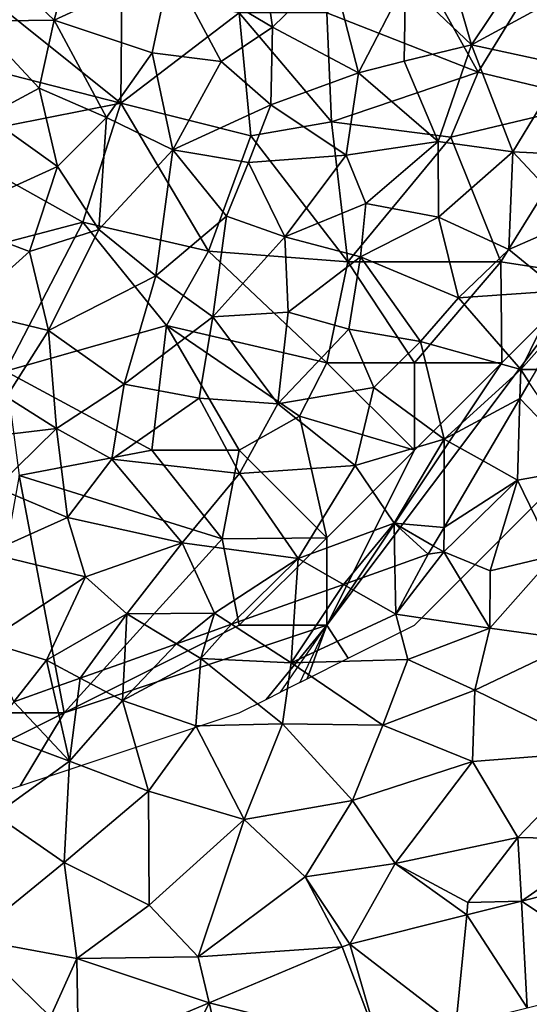
# Model space of a CAD drawing. Extents: x -2000 to -964, y -2000 to -984.
# Drawn here: x -1955 to -1926, y -1709 to -1653 of the extents above; entities that cross this region are included whole.
import ezdxf

# ---------------------------------------------------------------- set-up
doc = ezdxf.new("R2010")
doc.units = 0
doc.header["$MEASUREMENT"] = 0
for name, color, linetype in [('Bygninger_LOD2', 1, 'Continuous'), ('Skov', 109, 'Continuous'), ('Terraen', 33, 'Continuous'), ('Terraen_skov', 33, 'Continuous'), ('Terraen_vej', 33, 'Continuous')]:
    doc.layers.add(name, color=color, linetype=linetype)

# ---------------------------------------------------------------- blocks, each defined once
blk = doc.blocks.new('1km_6223_571_Flyttet_X-573000m_Y-6225000m_ACAD_1_FMEBLOCK21')
at = {"layer": 'Terraen', "color": 9, "true_color": 0xbbbbbb}
for points in [[(11.561, 13.874, 17.579), (11.023, 12.959, 17.55), (14.82, 8.99, 18.1)], [(11.023, 12.959, 17.55), (8.927, 9.394, 17.709), (10.89, 8.29, 17.69)], [(11.023, 12.959, 17.55), (10.89, 8.29, 17.69), (14.82, 8.99, 18.1)], [(8.927, 9.394, 17.709), (6.694, 5.598, 17.988), (10.89, 8.29, 17.69)], [(12.99, 3.99, 18.21), (14.82, 8.99, 18.1), (10.89, 8.29, 17.69)], [(6.69, 4.19, 18.06), (9.32, 3.11, 18.02), (10.89, 8.29, 17.69)], [(6.694, 5.598, 17.988), (6.69, 4.19, 18.06), (10.89, 8.29, 17.69)], [(12.99, 3.99, 18.21), (10.89, 8.29, 17.69), (9.32, 3.11, 18.02)], [(6.694, 5.598, 17.988), (6.075, 4.545, 18.041), (6.69, 4.19, 18.06)], [(6.075, 4.545, 18.041), (5.79, 4.06, 18.055), (6.69, 4.19, 18.06)], [(3.94, 0.64, 18.16), (5.79, 4.06, 18.055), (3.892, 3.384, 18.06)], [(6.69, 4.19, 18.06), (3.94, 0.64, 18.16), (9.31, -0.17, 18.32)], [(6.69, 4.19, 18.06), (5.79, 4.06, 18.055), (3.94, 0.64, 18.16)], [(6.69, 4.19, 18.06), (9.31, -0.17, 18.32), (9.32, 3.11, 18.02)], [(12.99, 3.99, 18.21), (9.31, -0.17, 18.32), (14.41, -0.86, 18.2)], [(12.99, 3.99, 18.21), (9.32, 3.11, 18.02), (9.31, -0.17, 18.32)], [(3.892, 3.384, 18.06), (0.953, 2.337, 18.085), (3.94, 0.64, 18.16)], [(-1.801, 1.356, 18.094), (-2.03, -2.15, 18.2), (0.953, 2.337, 18.085)], [(-2.03, -2.15, 18.2), (3.94, 0.64, 18.16), (0.953, 2.337, 18.085)], [(-5.444, 0.058, 18.153), (-2.03, -2.15, 18.2), (-1.801, 1.356, 18.094)], [(3.94, 0.64, 18.16), (-2.03, -2.15, 18.2), (4.62, -1.95, 18.24)], [(3.94, 0.64, 18.16), (4.62, -1.95, 18.24), (9.31, -0.17, 18.32)], [(-6.746, -0.405, 18.203), (-7.19, -1.9, 18.29), (-5.444, 0.058, 18.153)], [(-7.19, -1.9, 18.29), (-2.03, -2.15, 18.2), (-5.444, 0.058, 18.153)], [(-6.746, -0.405, 18.203), (-8.58, -1.059, 18.237), (-7.19, -1.9, 18.29)], [(4.62, -1.95, 18.24), (8.45, -3.7, 18.19), (9.31, -0.17, 18.32)], [(14.41, -0.86, 18.2), (9.31, -0.17, 18.32), (8.45, -3.7, 18.19)], [(-11.56, -2.12, 18.214), (-11.67, -4.3, 18.28), (-8.58, -1.059, 18.237)], [(-11.67, -4.3, 18.28), (-7.19, -1.9, 18.29), (-8.58, -1.059, 18.237)], [(14.41, -0.86, 18.2), (8.45, -3.7, 18.19), (15.62, -7.21, 18.13)], [(-11.56, -2.12, 18.214), (-14.079, -3.018, 18.23), (-11.67, -4.3, 18.28)], [(-7.47, -5.74, 18.28), (-7.19, -1.9, 18.29), (-11.67, -4.3, 18.28)], [(-2.53, -5.63, 18.27), (-7.19, -1.9, 18.29), (-7.47, -5.74, 18.28)], [(-2.03, -2.15, 18.2), (-7.19, -1.9, 18.29), (-2.53, -5.63, 18.27)], [(-2.03, -2.15, 18.2), (-2.53, -5.63, 18.27), (3.2, -5.7, 18.2)], [(4.62, -1.95, 18.24), (-2.03, -2.15, 18.2), (3.2, -5.7, 18.2)], [(4.62, -1.95, 18.24), (3.2, -5.7, 18.2), (8.45, -3.7, 18.19)], [(-14.079, -3.018, 18.23), (-15.648, -3.576, 18.237), (-14.69, -7.77, 18.36)], [(-14.079, -3.018, 18.23), (-14.69, -7.77, 18.36), (-11.67, -4.3, 18.28)], [(-15.648, -3.576, 18.237), (-17.871, -4.368, 18.248), (-14.69, -7.77, 18.36)], [(8.45, -3.7, 18.19), (3.2, -5.7, 18.2), (8.32, -7.78, 18.13)], [(8.45, -3.7, 18.19), (8.32, -7.78, 18.13), (15.62, -7.21, 18.13)], [(-17.871, -4.368, 18.248), (-19.21, -6.08, 18.29), (-14.69, -7.77, 18.36)], [(-10.19, -9.47, 18.28), (-11.67, -4.3, 18.28), (-14.69, -7.77, 18.36)], [(-10.19, -9.47, 18.28), (-7.47, -5.74, 18.28), (-11.67, -4.3, 18.28)], [(-18.94, -10.83, 18.34), (-14.69, -7.77, 18.36), (-19.21, -6.08, 18.29)], [(-4.72, -11.09, 18.21), (-7.47, -5.74, 18.28), (-10.19, -9.47, 18.28)], [(-2.53, -5.63, 18.27), (-7.47, -5.74, 18.28), (-4.72, -11.09, 18.21)], [(-2.53, -5.63, 18.27), (-4.72, -11.09, 18.21), (1.46, -10.02, 18.24)], [(-2.53, -5.63, 18.27), (1.46, -10.02, 18.24), (3.2, -5.7, 18.2)], [(8.32, -7.78, 18.13), (3.2, -5.7, 18.2), (1.46, -10.02, 18.24)], [(15.62, -7.21, 18.13), (8.32, -7.78, 18.13), (10.91, -12.13, 18.06)], [(15.62, -7.21, 18.13), (10.91, -12.13, 18.06), (16.14, -12.25, 18.07)], [(-14.99, -13.55, 18.24), (-14.69, -7.77, 18.36), (-18.94, -10.83, 18.34)], [(-14.99, -13.55, 18.24), (-10.19, -9.47, 18.28), (-14.69, -7.77, 18.36)], [(8.32, -7.78, 18.13), (1.46, -10.02, 18.24), (3.9, -13.61, 18.04)], [(8.32, -7.78, 18.13), (3.9, -13.61, 18.04), (10.91, -12.13, 18.06)], [(-10.15, -15.99, 18.11), (-10.19, -9.47, 18.28), (-14.99, -13.55, 18.24)], [(-4.72, -11.09, 18.21), (-10.19, -9.47, 18.28), (-10.15, -15.99, 18.11)], [(-4.72, -11.09, 18.21), (-1.24, -14.37, 18.05), (1.46, -10.02, 18.24)], [(3.9, -13.61, 18.04), (1.46, -10.02, 18.24), (-1.24, -14.37, 18.05)], [(-20.35, -17.92, 18.24), (-14.99, -13.55, 18.24), (-18.94, -10.83, 18.34)], [(-4.72, -11.09, 18.21), (-10.15, -15.99, 18.11), (-7.34, -18.95, 18.09)], [(-4.72, -11.09, 18.21), (-7.34, -18.95, 18.09), (-1.24, -14.37, 18.05)], [(10.91, -12.13, 18.06), (3.9, -13.61, 18.04), (8.06, -15.85, 17.98)], [(11.11, -15.758, 18.044), (10.91, -12.13, 18.06), (8.06, -15.85, 17.98)], [(11.11, -15.758, 18.044), (16.14, -12.25, 18.07), (10.91, -12.13, 18.06)], [(11.11, -15.758, 18.044), (16.599, -14.379, 18.028), (16.14, -12.25, 18.07)], [(-20.35, -17.92, 18.24), (-14.27, -19.04, 18.16), (-14.99, -13.55, 18.24)], [(-14.27, -19.04, 18.16), (-10.15, -15.99, 18.11), (-14.99, -13.55, 18.24)], [(1.309, -18.22, 18.073), (3.9, -13.61, 18.04), (-1.24, -14.37, 18.05)], [(1.309, -18.22, 18.073), (7.991, -16.541, 18.053), (3.9, -13.61, 18.04)], [(7.991, -16.541, 18.053), (8.06, -15.85, 17.98), (3.9, -13.61, 18.04)], [(0.873, -18.366, 18.074), (-1.24, -14.37, 18.05), (-7.34, -18.95, 18.09)], [(0.873, -18.366, 18.074), (1.309, -18.22, 18.073), (-1.24, -14.37, 18.05)], [(-7.34, -18.95, 18.09), (-10.15, -15.99, 18.11), (-14.27, -19.04, 18.16)], [(7.991, -16.541, 18.053), (11.11, -15.758, 18.044), (8.06, -15.85, 17.98)], [(-20.35, -17.92, 18.24), (-21.28, -24.15, 18.22), (-15.77, -22.38, 18.18)], [(-20.35, -17.92, 18.24), (-15.77, -22.38, 18.18), (-14.27, -19.04, 18.16)], [(0.873, -18.366, 18.074), (-7.34, -18.95, 18.09), (-6.724, -21.573, 18.101)], [(-14.175, -24.718, 18.127), (-14.27, -19.04, 18.16), (-15.77, -22.38, 18.18)], [(-7.34, -18.95, 18.09), (-14.27, -19.04, 18.16), (-6.724, -21.573, 18.101)], [(-14.175, -24.718, 18.127), (-6.724, -21.573, 18.101), (-14.27, -19.04, 18.16)], [(-6.724, -21.573, 18.101), (-7.34, -18.95, 18.09), (-6.724, -21.573, 18.101)]]:
    blk.add_polyline3d(points, close=True, dxfattribs=at)
blk = doc.blocks.new('1km_6223_571_Flyttet_X-573000m_Y-6225000m_ACAD_1_FMEBLOCK48')
at = {"layer": 'Terraen_skov', "color": 92, "true_color": 0x00cc00}
for points in [[(-1.765, 37.65, 18.85), (4.055, 34.18, 18.56), (3.325, 39.44, 18.82)], [(4.055, 34.18, 18.56), (7.445, 37.5, 18.58), (3.325, 39.44, 18.82)], [(-8.395, 34.58, 18.93), (-13.205, 39.16, 19.23), (-12.835, 34.52, 19)], [(-8.395, 34.58, 18.93), (-7.295, 38.77, 19.09), (-13.205, 39.16, 19.23)], [(15.435, 33.17, 18.19), (13.635, 39.35, 18.54), (11.665, 36.77, 18.4)], [(18.605, 37.94, 18.36), (13.635, 39.35, 18.54), (15.435, 33.17, 18.19)], [(-1.765, 37.65, 18.85), (-7.295, 38.77, 19.09), (-8.395, 34.58, 18.93)], [(18.605, 37.94, 18.36), (15.435, 33.17, 18.19), (19.295, 35.26, 18.21)], [(-1.765, 37.65, 18.85), (-8.395, 34.58, 18.93), (-2.805, 32.71, 18.67)], [(-1.765, 37.65, 18.85), (-2.805, 32.71, 18.67), (1.135, 32.23, 18.56)], [(-1.765, 37.65, 18.85), (1.135, 32.23, 18.56), (4.055, 34.18, 18.56)], [(8.965, 31.58, 18.13), (7.445, 37.5, 18.58), (4.055, 34.18, 18.56)], [(8.965, 31.58, 18.13), (11.665, 36.77, 18.4), (7.445, 37.5, 18.58)], [(8.965, 31.58, 18.13), (11.575, 32.24, 18.09), (11.665, 36.77, 18.4)], [(11.575, 32.24, 18.09), (15.435, 33.17, 18.19), (11.665, 36.77, 18.4)], [(20.785, 32.02, 17.79), (19.295, 35.26, 18.21), (15.435, 33.17, 18.19)], [(-8.395, 34.58, 18.93), (-12.835, 34.52, 19), (-9.255, 30.7, 18.79)], [(-12.255, 29.1, 18.83), (-9.255, 30.7, 18.79), (-12.835, 34.52, 19)], [(-8.395, 34.58, 18.93), (-9.255, 30.7, 18.79), (-5.405, 29.02, 18.61)], [(-2.805, 32.71, 18.67), (-8.395, 34.58, 18.93), (-5.405, 29.02, 18.61)], [(3.975, 29.74, 18.3), (4.055, 34.18, 18.56), (1.135, 32.23, 18.56)], [(8.965, 31.58, 18.13), (4.055, 34.18, 18.56), (3.975, 29.74, 18.3)], [(-2.805, 32.71, 18.67), (-5.405, 29.02, 18.61), (-1.635, 27.17, 18.41)], [(-2.805, 32.71, 18.67), (-1.635, 27.17, 18.41), (1.135, 32.23, 18.56)], [(11.575, 32.24, 18.09), (13.525, 27.64, 17.72), (15.435, 33.17, 18.19)], [(13.525, 27.64, 17.72), (17.795, 27.05, 17.53), (15.435, 33.17, 18.19)], [(20.785, 32.02, 17.79), (15.435, 33.17, 18.19), (17.795, 27.05, 17.53)], [(3.975, 29.74, 18.3), (1.135, 32.23, 18.56), (-1.635, 27.17, 18.41)], [(8.965, 31.58, 18.13), (13.525, 27.64, 17.72), (11.575, 32.24, 18.09)], [(8.965, 31.58, 18.13), (3.975, 29.74, 18.3), (8.275, 26.86, 17.78)], [(8.965, 31.58, 18.13), (8.275, 26.86, 17.78), (13.525, 27.64, 17.72)], [(20.785, 32.02, 17.79), (17.795, 27.05, 17.53), (22.065, 26.85, 17.78)], [(-8.215, 26.22, 18.59), (-9.255, 30.7, 18.79), (-12.255, 29.1, 18.83)], [(-5.405, 29.02, 18.61), (-9.255, 30.7, 18.79), (-8.215, 26.22, 18.59)], [(3.975, 29.74, 18.3), (-1.635, 27.17, 18.41), (2.695, 26.45, 18.25)], [(3.975, 29.74, 18.3), (2.695, 26.45, 18.25), (8.275, 26.86, 17.78)], [(-14.785, 23.23, 18.77), (-8.215, 26.22, 18.59), (-12.255, 29.1, 18.83)], [(-5.405, 29.02, 18.61), (-8.215, 26.22, 18.59), (-5.855, 22.62, 18.42)], [(-5.405, 29.02, 18.61), (-5.855, 22.62, 18.42), (-1.635, 27.17, 18.41)], [(13.525, 27.64, 17.72), (8.275, 26.86, 17.78), (9.395, 24.11, 17.66)], [(13.525, 27.64, 17.72), (9.395, 24.11, 17.66), (13.545, 23.32, 17.46)], [(13.525, 27.64, 17.72), (13.545, 23.32, 17.46), (17.795, 27.05, 17.53)], [(-1.635, 27.17, 18.41), (-5.855, 22.62, 18.42), (-2.605, 19.98, 18.26)], [(-1.635, 27.17, 18.41), (-2.605, 19.98, 18.26), (1.435, 23.39, 18.24)], [(2.695, 26.45, 18.25), (-1.635, 27.17, 18.41), (1.435, 23.39, 18.24)], [(17.565, 21.48, 17.48), (17.795, 27.05, 17.53), (13.545, 23.32, 17.46)], [(21.415, 23.18, 17.48), (17.795, 27.05, 17.53), (17.565, 21.48, 17.48)], [(22.065, 26.85, 17.78), (17.795, 27.05, 17.53), (21.415, 23.18, 17.48)], [(2.695, 26.45, 18.25), (1.435, 23.39, 18.24), (4.765, 22.2, 17.96)], [(2.695, 26.45, 18.25), (4.765, 22.2, 17.96), (8.275, 26.86, 17.78)], [(8.275, 26.86, 17.78), (4.765, 22.2, 17.96), (9.395, 24.11, 17.66)], [(-9.805, 21.37, 18.52), (-8.215, 26.22, 18.59), (-14.785, 23.23, 18.77)], [(-5.855, 22.62, 18.42), (-8.215, 26.22, 18.59), (-9.805, 21.37, 18.52)], [(9.095, 21.06, 17.66), (9.395, 24.11, 17.66), (4.765, 22.2, 17.96)], [(9.095, 21.06, 17.66), (13.545, 23.32, 17.46), (9.395, 24.11, 17.66)], [(-9.805, 21.37, 18.52), (-14.785, 23.23, 18.77), (-13.535, 18.01, 18.61)], [(1.435, 23.39, 18.24), (-2.605, 19.98, 18.26), (0.655, 17.63, 18.12)], [(1.435, 23.39, 18.24), (0.655, 17.63, 18.12), (4.765, 22.2, 17.96)], [(9.095, 21.06, 17.66), (14.685, 18.71, 17.48), (13.545, 23.32, 17.46)], [(14.685, 18.71, 17.48), (17.565, 21.48, 17.48), (13.545, 23.32, 17.46)], [(21.415, 23.18, 17.48), (17.565, 21.48, 17.48), (20.455, 19.12, 17.45)], [(-5.855, 22.62, 18.42), (-9.805, 21.37, 18.52), (-8.735, 16.85, 18.35)], [(-5.855, 22.62, 18.42), (-8.735, 16.85, 18.35), (-2.605, 19.98, 18.26)], [(4.965, 17.89, 17.98), (4.765, 22.2, 17.96), (0.655, 17.63, 18.12)], [(9.095, 21.06, 17.66), (4.765, 22.2, 17.96), (4.965, 17.89, 17.98)], [(20.455, 19.12, 17.45), (17.565, 21.48, 17.48), (14.685, 18.71, 17.48)], [(-9.805, 21.37, 18.52), (-13.535, 18.01, 18.61), (-8.735, 16.85, 18.35)], [(9.095, 21.06, 17.66), (4.965, 17.89, 17.98), (8.425, 16.92, 17.74)], [(9.095, 21.06, 17.66), (8.425, 16.92, 17.74), (12.505, 16.21, 17.58)], [(9.095, 21.06, 17.66), (12.505, 16.21, 17.58), (14.685, 18.71, 17.48)], [(-2.605, 19.98, 18.26), (-8.735, 16.85, 18.35), (-4.415, 13.79, 18.13)], [(-2.605, 19.98, 18.26), (-4.415, 13.79, 18.13), (0.655, 17.63, 18.12)], [(12.505, 16.21, 17.58), (18.235, 14.61, 17.5), (14.685, 18.71, 17.48)], [(20.455, 19.12, 17.45), (14.685, 18.71, 17.48), (18.235, 14.61, 17.5)], [(20.968, 17.686, 17.46), (20.455, 19.12, 17.45), (18.235, 14.61, 17.5)], [(-8.735, 16.85, 18.35), (-13.535, 18.01, 18.61), (-11.115, 13.05, 18.4)], [(-0.125, 12.98, 18.08), (0.655, 17.63, 18.12), (-4.415, 13.79, 18.13)], [(-0.125, 12.98, 18.08), (4.365, 12.66, 17.87), (0.655, 17.63, 18.12)], [(4.365, 12.66, 17.87), (4.965, 17.89, 17.98), (0.655, 17.63, 18.12)], [(4.365, 12.66, 17.87), (8.425, 16.92, 17.74), (4.965, 17.89, 17.98)], [(20.968, 17.686, 17.46), (18.235, 14.61, 17.5), (19.16, 14.612, 17.495)], [(9.845, 13.59, 17.75), (8.425, 16.92, 17.74), (4.365, 12.66, 17.87)], [(12.505, 16.21, 17.58), (8.425, 16.92, 17.74), (9.845, 13.59, 17.75)], [(-8.735, 16.85, 18.35), (-11.115, 13.05, 18.4), (-8.265, 11.25, 18.17)], [(-8.735, 16.85, 18.35), (-8.265, 11.25, 18.17), (-4.415, 13.79, 18.13)], [(12.505, 16.21, 17.58), (9.845, 13.59, 17.75), (13.875, 10.64, 17.73)], [(12.505, 16.21, 17.58), (13.875, 10.64, 17.73), (18.235, 14.61, 17.5)], [(18.188, 12.959, 17.55), (18.235, 14.61, 17.5), (13.875, 10.64, 17.73)], [(18.726, 13.874, 17.579), (18.235, 14.61, 17.5), (18.188, 12.959, 17.55)], [(19.16, 14.612, 17.495), (18.235, 14.61, 17.5), (18.726, 13.874, 17.579)], [(-5.115, 9.49, 18.03), (-4.415, 13.79, 18.13), (-8.265, 11.25, 18.17)], [(-0.125, 12.98, 18.08), (-4.415, 13.79, 18.13), (-5.115, 9.49, 18.03)], [(9.845, 13.59, 17.75), (4.365, 12.66, 17.87), (8.775, 9.13, 17.79)], [(13.875, 10.64, 17.73), (9.845, 13.59, 17.75), (8.775, 9.13, 17.79)], [(-11.115, 13.05, 18.4), (-13.375, 10.63, 18.34), (-8.265, 11.25, 18.17)], [(-0.125, 12.98, 18.08), (-5.115, 9.49, 18.03), (2.175, 8.68, 17.86)], [(-0.125, 12.98, 18.08), (2.175, 8.68, 17.86), (4.365, 12.66, 17.87)], [(18.188, 12.959, 17.55), (13.875, 10.64, 17.73), (16.092, 9.394, 17.709)], [(2.175, 8.68, 17.86), (8.775, 9.13, 17.79), (4.365, 12.66, 17.87)], [(-11.705, 7.87, 18.32), (-8.265, 11.25, 18.17), (-13.375, 10.63, 18.34)], [(-7.635, 6.17, 17.96), (-8.265, 11.25, 18.17), (-11.705, 7.87, 18.32)], [(-7.635, 6.17, 17.96), (-5.115, 9.49, 18.03), (-8.265, 11.25, 18.17)], [(13.875, 10.64, 17.73), (8.775, 9.13, 17.79), (11.015, 5.83, 17.97)], [(13.859, 5.598, 17.988), (13.875, 10.64, 17.73), (11.015, 5.83, 17.97)], [(16.092, 9.394, 17.709), (13.875, 10.64, 17.73), (13.859, 5.598, 17.988)], [(-1.095, 4.71, 18.02), (-5.115, 9.49, 18.03), (-7.635, 6.17, 17.96)], [(2.175, 8.68, 17.86), (-5.115, 9.49, 18.03), (-1.095, 4.71, 18.02)], [(2.175, 8.68, 17.86), (5.525, 3.81, 18.02), (8.775, 9.13, 17.79)], [(11.015, 5.83, 17.97), (8.775, 9.13, 17.79), (5.525, 3.81, 18.02)], [(2.175, 8.68, 17.86), (-1.095, 4.71, 18.02), (5.525, 3.81, 18.02)], [(-12.185, 4.13, 18.08), (-7.635, 6.17, 17.96), (-11.705, 7.87, 18.32)], [(-6.605, 2.77, 18.09), (-7.635, 6.17, 17.96), (-12.185, 4.13, 18.08)], [(-6.605, 2.77, 18.09), (-1.095, 4.71, 18.02), (-7.635, 6.17, 17.96)], [(11.015, 5.83, 17.97), (5.525, 3.81, 18.02), (8.118, 2.337, 18.085)], [(11.057, 3.384, 18.06), (11.015, 5.83, 17.97), (8.118, 2.337, 18.085)], [(13.24, 4.545, 18.041), (11.015, 5.83, 17.97), (12.955, 4.06, 18.055)], [(11.015, 5.83, 17.97), (11.057, 3.384, 18.06), (12.955, 4.06, 18.055)], [(13.859, 5.598, 17.988), (11.015, 5.83, 17.97), (13.24, 4.545, 18.041)], [(-4.255, 0.66, 18.13), (-1.095, 4.71, 18.02), (-6.605, 2.77, 18.09)], [(-4.255, 0.66, 18.13), (0.745, 0.69, 18.14), (-1.095, 4.71, 18.02)], [(0.745, 0.69, 18.14), (5.525, 3.81, 18.02), (-1.095, 4.71, 18.02)], [(-12.275, -0.95, 18.22), (-6.605, 2.77, 18.09), (-12.185, 4.13, 18.08)], [(1.721, 0.058, 18.153), (5.525, 3.81, 18.02), (0.745, 0.69, 18.14)], [(1.721, 0.058, 18.153), (5.364, 1.356, 18.094), (5.525, 3.81, 18.02)], [(5.364, 1.356, 18.094), (8.118, 2.337, 18.085), (5.525, 3.81, 18.02)], [(-8.845, -1.99, 18.19), (-6.605, 2.77, 18.09), (-12.275, -0.95, 18.22)], [(-4.255, 0.66, 18.13), (-6.605, 2.77, 18.09), (-8.845, -1.99, 18.19)], [(-4.255, 0.66, 18.13), (-8.845, -1.99, 18.19), (-6.914, -3.018, 18.23)], [(-4.395, -2.12, 18.214), (-4.255, 0.66, 18.13), (-6.914, -3.018, 18.23)], [(-1.415, -1.059, 18.237), (-4.255, 0.66, 18.13), (-4.395, -2.12, 18.214)], [(0.745, 0.69, 18.14), (-4.255, 0.66, 18.13), (-1.415, -1.059, 18.237)], [(0.419, -0.405, 18.203), (0.745, 0.69, 18.14), (-1.415, -1.059, 18.237)], [(0.419, -0.405, 18.203), (1.721, 0.058, 18.153), (0.745, 0.69, 18.14)], [(-10.706, -4.368, 18.248), (-8.845, -1.99, 18.19), (-12.275, -0.95, 18.22)], [(-8.483, -3.576, 18.237), (-8.845, -1.99, 18.19), (-10.706, -4.368, 18.248)], [(-6.914, -3.018, 18.23), (-8.845, -1.99, 18.19), (-8.483, -3.576, 18.237)]]:
    blk.add_polyline3d(points, close=True, dxfattribs=at)
blk = doc.blocks.new('1km_6223_571_Flyttet_X-573000m_Y-6225000m_ACAD_1_FMEBLOCK117')
at = {"layer": 'Terraen_vej', "color": 251, "true_color": 0x555555}
for points in [[(-0.726, -11.848, 18.084), (-1.991, -5.98, 18.028), (-7.48, -7.359, 18.044)], [(-7.143, -13.461, 18.095), (-7.48, -7.359, 18.044), (-10.599, -8.143, 18.053)], [(-0.726, -11.848, 18.084), (-7.48, -7.359, 18.044), (-7.143, -13.461, 18.095)], [(-11.228, -14.487, 18.101), (-10.599, -8.143, 18.053), (-17.281, -9.822, 18.073)], [(-7.143, -13.461, 18.095), (-10.599, -8.143, 18.053), (-11.228, -14.487, 18.101)], [(-17.717, -9.967, 18.074), (-25.315, -13.174, 18.101), (-25.315, -13.174, 18.101)], [(-15.596, -15.585, 18.109), (-17.717, -9.967, 18.074), (-25.315, -13.174, 18.101)], [(-15.596, -15.585, 18.109), (-17.281, -9.822, 18.073), (-17.717, -9.967, 18.074)], [(-15.596, -15.585, 18.109), (-11.228, -14.487, 18.101), (-17.281, -9.822, 18.073)], [(-32.766, -16.319, 18.127), (-32.766, -16.319, 18.127), (-25.315, -13.174, 18.101)], [(-32.766, -16.319, 18.127), (-25.315, -13.174, 18.101), (-25.315, -13.174, 18.101)], [(-29.316, -21.376, 18.103), (-25.315, -13.174, 18.101), (-32.766, -16.319, 18.127)], [(-23.924, -19.1, 18.106), (-25.315, -13.174, 18.101), (-29.316, -21.376, 18.103)], [(-25.315, -13.174, 18.101), (-25.315, -13.174, 18.101), (-25.315, -13.174, 18.101)], [(-15.596, -15.585, 18.109), (-25.315, -13.174, 18.101), (-23.924, -19.1, 18.106)]]:
    blk.add_polyline3d(points, close=True, dxfattribs=at)
blk = doc.blocks.new('1km_6223_571_Flyttet_X-573000m_Y-6225000m_ACAD_1_FMEBLOCK149')
at = {"layer": 'Skov', "color": 107, "true_color": 0x3b7449}
for points in [[(-200.1, -155.88, 17.91), (-195.11, -147.71, 18.252), (-203.66, -149.46, 28.697)], [(-193.13, -157.56, 35.541), (-195.11, -147.71, 18.252), (-200.1, -155.88, 17.91)], [(-200.1, -155.88, 17.91), (-203.66, -149.46, 28.697), (-208.75, -152.5, 37.554)], [(-228.96, -150.87, 33.02), (-231.38, -154.88, 19.07), (-220.52, -157.67, 18.631)], [(-228.96, -150.87, 33.02), (-220.52, -157.67, 18.631), (-220.45, -151.23, 38.673)], [(-220.45, -151.23, 38.673), (-220.52, -157.67, 18.631), (-213.75, -152.5, 18.646)], [(-220.52, -157.67, 18.631), (-213.09, -159.53, 34.309), (-213.75, -152.5, 18.646)], [(-208.75, -152.5, 37.554), (-213.75, -152.5, 18.646), (-208.49, -158.73, 38.994)], [(-208.49, -158.73, 38.994), (-213.75, -152.5, 18.646), (-213.09, -159.53, 34.309)], [(-200.1, -155.88, 17.91), (-208.75, -152.5, 37.554), (-208.49, -158.73, 38.994)], [(-231.09, -159.76, 27.66), (-220.52, -157.67, 18.631), (-231.38, -154.88, 19.07)], [(-200.1, -155.88, 17.91), (-208.49, -158.73, 38.994), (-201.67, -159.6, 17.719)], [(-193.13, -157.56, 35.541), (-200.1, -155.88, 17.91), (-201.67, -159.6, 17.719)], [(-231.09, -159.76, 27.66), (-222.69, -164.46, 25.569), (-220.52, -157.67, 18.631)], [(-222.69, -164.46, 25.569), (-215.51, -166.11, 23.219), (-220.52, -157.67, 18.631)], [(-220.52, -157.67, 18.631), (-215.51, -166.11, 23.219), (-213.09, -159.53, 34.309)], [(-193.13, -157.56, 35.541), (-201.67, -159.6, 17.719), (-198.81, -166.73, 30.941)], [(-193.13, -157.56, 35.541), (-198.81, -166.73, 30.941), (-193.75, -167.5, 17.521)], [(-207.55, -166.72, 17.653), (-208.49, -158.73, 38.994), (-213.09, -159.53, 34.309)], [(-201.67, -159.6, 17.719), (-208.49, -158.73, 38.994), (-207.55, -166.72, 17.653)], [(-231.09, -159.76, 27.66), (-233.33, -167.26, 30.303), (-222.69, -164.46, 25.569)], [(-207.55, -166.72, 17.653), (-213.09, -159.53, 34.309), (-215.51, -166.11, 23.219)], [(-198.81, -166.73, 30.941), (-201.67, -159.6, 17.719), (-207.55, -166.72, 17.653)], [(-222.69, -164.46, 25.569), (-233.33, -167.26, 30.303), (-227.09, -172.98, 30.968)], [(-222.69, -164.46, 25.569), (-227.09, -172.98, 30.968), (-217.91, -170.36, 33.693)], [(-222.69, -164.46, 25.569), (-217.91, -170.36, 33.693), (-215.51, -166.11, 23.219)], [(-208.75, -172.5, 17.766), (-215.51, -166.11, 23.219), (-217.91, -170.36, 33.693)], [(-208.75, -172.5, 17.766), (-207.55, -166.72, 17.653), (-215.51, -166.11, 23.219)], [(-208.75, -172.5, 17.766), (-203.75, -172.5, 30.787), (-207.55, -166.72, 17.653)], [(-198.81, -166.73, 30.941), (-207.55, -166.72, 17.653), (-203.75, -172.5, 30.787)], [(-198.75, -172.5, 17.583), (-198.81, -166.73, 30.941), (-203.75, -172.5, 30.787)], [(-198.75, -172.5, 17.583), (-193.75, -167.5, 17.521), (-198.81, -166.73, 30.941)], [(-198.75, -172.5, 17.583), (-208.75, -187.5, 18.084), (-193.75, -167.5, 17.521)], [(-190.67, -173.393, 17.382), (-193.75, -167.5, 17.521), (-208.75, -187.5, 18.084), (-207.524, -189.387, 18.03), (-203.75, -187.5, 17.913), (-198.75, -182.5, 17.718), (-193.75, -177.5, 17.524)], [(-218.75, -177.5, 17.995), (-217.91, -170.36, 33.693), (-227.09, -172.98, 30.968)], [(-213.75, -177.5, 17.959), (-217.91, -170.36, 33.693), (-218.75, -177.5, 17.995)], [(-208.75, -172.5, 17.766), (-217.91, -170.36, 33.693), (-210.3, -175.54, 17.876)], [(-213.75, -177.5, 17.959), (-210.3, -175.54, 17.876), (-217.91, -170.36, 33.693)], [(-208.75, -172.5, 17.766), (-210.3, -175.54, 17.876), (-203.75, -177.5, 26.864)], [(-208.75, -172.5, 17.766), (-203.75, -177.5, 26.864), (-203.75, -172.5, 30.787)], [(-198.75, -172.5, 17.583), (-203.75, -177.5, 26.864), (-208.75, -187.5, 18.084)], [(-198.75, -172.5, 17.583), (-203.75, -172.5, 30.787), (-203.75, -177.5, 26.864)], [(-218.75, -177.5, 17.995), (-227.09, -172.98, 30.968), (-226.32, -178.94, 32.17)], [(-213.75, -177.5, 17.959), (-208.75, -182.5, 33.874), (-210.3, -175.54, 17.876)], [(-203.75, -177.5, 26.864), (-210.3, -175.54, 17.876), (-208.75, -182.5, 33.874)], [(-218.75, -177.5, 17.995), (-226.32, -178.94, 32.17), (-214.72, -182.55, 37.141)], [(-213.75, -177.5, 17.959), (-218.75, -177.5, 17.995), (-214.72, -182.55, 37.141)], [(-213.75, -177.5, 17.959), (-214.72, -182.55, 37.141), (-208.75, -182.5, 33.874)], [(-203.75, -177.5, 26.864), (-208.75, -182.5, 33.874), (-208.75, -187.5, 18.084)], [(-223.75, -192.5, 18.218), (-226.32, -178.94, 32.17), (-228.75, -192.5, 18.263)], [(-214.72, -182.55, 37.141), (-226.32, -178.94, 32.17), (-223.75, -192.5, 18.218)], [(-214.72, -182.55, 37.141), (-223.75, -192.5, 18.218), (-213.75, -187.5, 18.126)], [(-214.72, -182.55, 37.141), (-213.75, -187.5, 18.126), (-208.75, -182.5, 33.874)], [(-208.75, -187.5, 18.084), (-208.75, -182.5, 33.874), (-213.75, -187.5, 18.126)], [(-226.25, -196.667, 18.172), (-213.75, -192.5, 18.066), (-212.212, -191.731, 18.052), (-208.75, -187.5, 18.084), (-223.75, -192.5, 18.218)], [(-208.75, -187.5, 18.084), (-213.75, -187.5, 18.126), (-223.75, -192.5, 18.218)], [(-212.212, -191.731, 18.052), (-211.397, -191.324, 18.062), (-208.75, -187.5, 18.084)], [(-210.288, -190.769, 18.05), (-211.397, -191.324, 18.062), (-208.75, -187.5, 18.084)], [(-210.288, -190.769, 18.05), (-209.879, -190.565, 18.063), (-208.75, -187.5, 18.084)], [(-207.524, -189.387, 18.03), (-208.75, -187.5, 18.084), (-209.879, -190.565, 18.063)], [(-234.62, -199.457, 18.264), (-228.75, -197.5, 18.199), (-226.25, -196.667, 18.172), (-223.75, -192.5, 18.218), (-233.75, -197.5, 18.291)], [(-233.75, -197.5, 18.291), (-223.75, -192.5, 18.218), (-228.75, -192.5, 18.263)]]:
    blk.add_polyline3d(points, close=True, dxfattribs=at)
blk = doc.blocks.new('building_8010')
at = {"layer": 'Bygninger_LOD2', "color": 16, "true_color": 0x7e0000}
for points in [[(20.19, 10.905, 26.79), (20.91, 15.295, 26.81), (20.91, 15.295, 18.13), (20.19, 10.905, 18.14)], [(20.19, 10.905, 18.14), (20.91, 15.295, 18.13), (31.9, 10.555, 18.15)], [(20.19, 10.905, 26.79), (20.91, 15.295, 26.81), (31.9, 10.555, 26.8)], [(20.91, 15.295, 26.81), (32.33, 14.205, 26.82), (32.33, 14.205, 18.11), (20.91, 15.295, 18.13)], [(20.91, 15.295, 18.13), (32.33, 14.205, 18.11), (31.9, 10.555, 18.15)], [(20.91, 15.295, 26.81), (32.33, 14.205, 26.82), (31.9, 10.555, 26.8)], [(31.9, 10.555, 18.15), (32.33, 14.205, 18.11), (32.33, 14.205, 26.82), (31.9, 10.555, 26.8)], [(-31.92, -1.115, 26.88), (16.57, 10.965, 26.86), (16.57, 10.965, 18.14), (-31.92, -1.115, 18.16)], [(-31.92, -1.115, 18.16), (16.57, 10.965, 18.14), (18.26, -2.295, 18.18)], [(-31.92, -1.115, 26.88), (16.57, 10.965, 26.86), (18.303, -2.296, 28.129)], [(16.57, 10.965, 26.86), (20.19, 10.905, 26.79), (20.19, 10.905, 18.14), (16.57, 10.965, 18.14)], [(18.26, -2.295, 18.18), (16.57, 10.965, 18.14), (20.19, 10.905, 18.14)], [(18.303, -2.296, 28.129), (16.57, 10.965, 26.86), (20.19, 10.905, 26.79)], [(18.26, -2.295, 18.18), (20.19, 10.905, 18.14), (31.99, -3.055, 18.15)], [(18.303, -2.296, 28.129), (20.19, 10.905, 26.79), (31.99, -3.055, 28.15)], [(31.99, -3.055, 18.15), (20.19, 10.905, 18.14), (31.9, 10.555, 18.15)], [(31.99, -3.055, 28.15), (20.19, 10.905, 26.79), (31.9, 10.555, 26.8)], [(33.91, 10.485, 18.15), (31.9, 10.555, 18.15), (31.9, 10.555, 26.8), (33.91, 10.485, 26.87)], [(31.99, -3.055, 18.15), (31.9, 10.555, 18.15), (33.91, 10.485, 18.15)], [(31.99, -3.055, 28.15), (31.9, 10.555, 26.8), (33.91, 10.485, 26.87)], [(31.99, -3.055, 18.15), (33.91, 10.485, 18.15), (33.91, 10.485, 26.87), (31.99, -3.055, 28.15)], [(-33.91, -15.295, 18.15), (-33.91, -15.295, 28.16), (-31.92, -1.115, 26.88), (-31.92, -1.115, 18.16)], [(-33.91, -15.295, 18.15), (-31.92, -1.115, 18.16), (18.26, -2.295, 18.18)], [(-33.91, -15.295, 28.16), (-31.92, -1.115, 26.88), (18.303, -2.296, 28.129)], [(18.303, -2.296, 28.129), (-33.91, -15.295, 28.16), (-33.91, -15.295, 18.15), (18.26, -2.295, 18.18)], [(18.26, -2.295, 18.18), (18.303, -2.296, 28.129), (18.34, -2.635, 18.19)], [(18.34, -2.635, 18.19), (18.26, -2.295, 18.18), (31.99, -3.055, 18.15)], [(18.34, -2.635, 18.19), (18.34, -2.635, 28.16), (18.303, -2.296, 28.129)], [(18.34, -2.635, 28.16), (18.303, -2.296, 28.129), (31.99, -3.055, 28.15)], [(18.34, -2.635, 18.19), (31.99, -3.055, 18.15), (31.99, -3.055, 28.15), (18.34, -2.635, 28.16)]]:
    blk.add_3dface(points, dxfattribs=at)

msp = doc.modelspace()

# ---------------------------------------------------------------- block references
at = {"layer": 'Bygninger_LOD2', "color": 16, "true_color": 0x7e0000}
msp.add_blockref('building_8010', (-1909.12, -1718.175), dxfattribs=at)
at = {"layer": 'Skov', "color": 107, "true_color": 0x3b7449}
msp.add_blockref('1km_6223_571_Flyttet_X-573000m_Y-6225000m_ACAD_1_FMEBLOCK149', (-1728.75, -1500), dxfattribs=at)
at = {"layer": 'Terraen', "color": 9, "true_color": 0xbbbbbb}
msp.add_blockref('1km_6223_571_Flyttet_X-573000m_Y-6225000m_ACAD_1_FMEBLOCK21', (-1937.5, -1687.5), dxfattribs=at)
at = {"layer": 'Terraen_skov', "color": 92, "true_color": 0x00cc00}
msp.add_blockref('1km_6223_571_Flyttet_X-573000m_Y-6225000m_ACAD_1_FMEBLOCK48', (-1944.665, -1687.5), dxfattribs=at)
at = {"layer": 'Terraen_vej', "color": 251, "true_color": 0x555555}
msp.add_blockref('1km_6223_571_Flyttet_X-573000m_Y-6225000m_ACAD_1_FMEBLOCK117', (-1918.91, -1695.899), dxfattribs=at)

doc.saveas('drawing.dxf')
